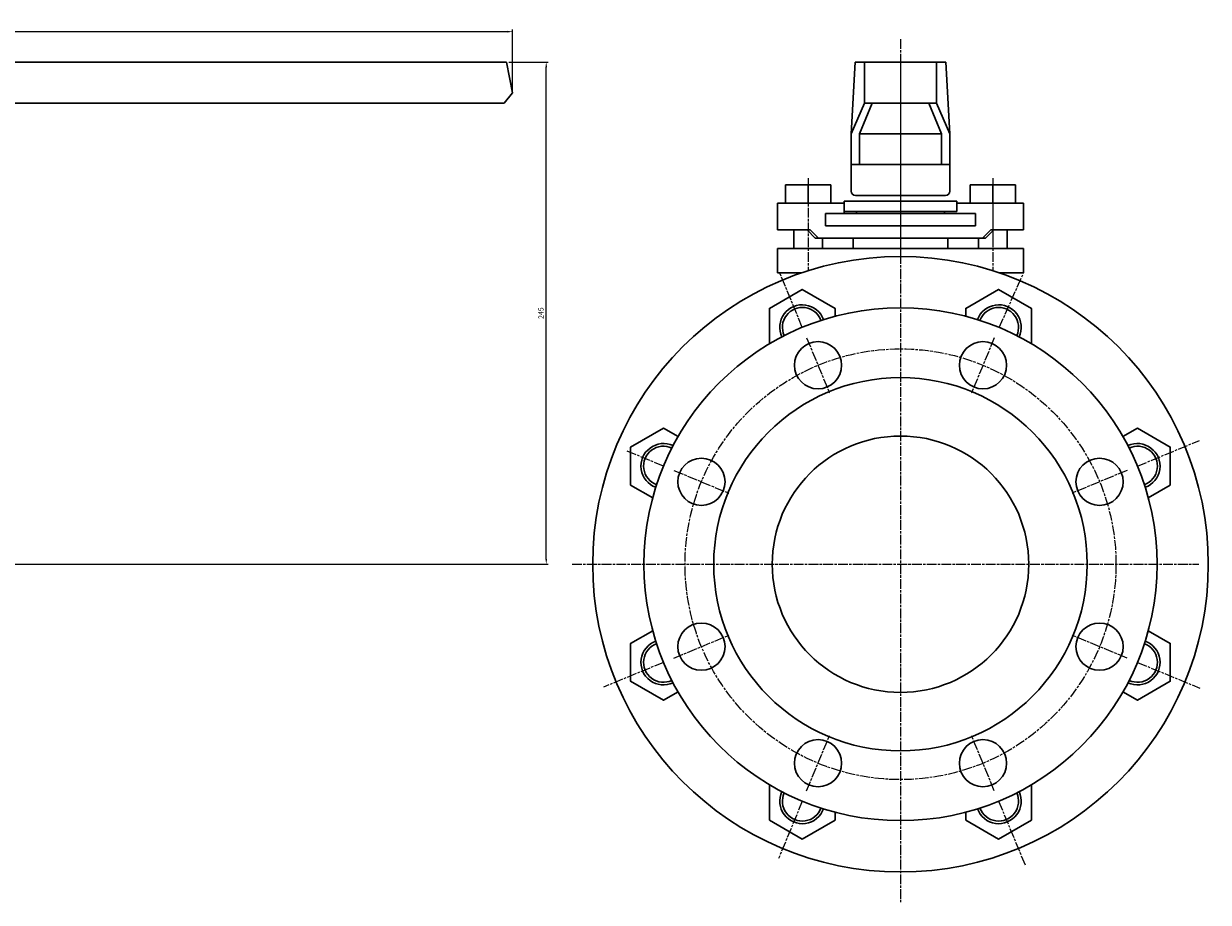
# Model space of a CAD drawing. Units: millimetres. Extents: x 4 to 1158, y 202 to 1035.
# Drawn here: x 581 to 1158, y 240 to 668 of the extents above; entities that cross this region are included whole.
import ezdxf

# ---------------------------------------------------------------- set-up
doc = ezdxf.new("R2010")
doc.units = ezdxf.units.MM
doc.header["$LTSCALE"] = 0.4
doc.header["$PDMODE"] = 3
doc.linetypes.add('AM_ISO08W050', pattern=[18, 12, -1.5, 3, -1.5])
for name, color, linetype, lineweight in [('11_寸法／引出し', 3, 'Continuous', 18), ('AM_0', 7, 'Continuous', 30), ('AM_7', 4, 'AM_ISO08W050', 18)]:
    doc.layers.add(name, color=color, linetype=linetype, lineweight=lineweight)
doc.styles.get("Standard").update_dxf_attribs({"font": 'isocp.shx', "bigfont": 'extfont2.shx'})
doc.dimstyles.new('部品図用_1：1', dxfattribs={"dimtxt": 2.5, "dimasz": 2.5, "dimexe": 1, "dimexo": 1, "dimgap": 1, "dimtad": 3, "dimdsep": 46, "dimtxsty": 'Standard', "dimcen": 0, "dimclrd": 256, "dimclre": 256, "dimclrt": 256, "dimazin": 2, "dimtp": 0.1, "dimtm": 0.1, "dimtfac": 0.7, "dimtmove": 0, "dimatfit": 3, "dimfxl": 1, "dimtzin": 0, "dimlwd": -1, "dimlwe": -1, "dimarcsym": 0})

# ---------------------------------------------------------------- blocks, each defined once
blk = doc.blocks.new('*D2')
at = {"layer": '11_寸法／引出し'}
for p, q in [((817.33, 649.66), (836.63, 649.66)), ((835.63, 407.36), (835.63, 647.16)), ((338.62, 404.86), (836.63, 404.86))]:
    blk.add_line(p, q, dxfattribs=at)
for points in [[(835.22, 647.16), (836.05, 647.16), (835.63, 649.66)], [(835.22, 407.36), (836.05, 407.36), (835.63, 404.86)]]:
    blk.add_solid(points, dxfattribs=at)
at = {"layer": 'Defpoints', "color": 0}
for p in [(816.33, 649.66), (835.63, 649.66), (337.62, 404.86)]:
    blk.add_point(p, dxfattribs=at)
at = {"layer": '11_寸法／引出し', "insert": (833.38, 527.26), "char_height": 2.5, "attachment_point": 5, "rotation": 90}
blk.add_mtext('245', dxfattribs=at)
blk = doc.blocks.new('*D3')
at = {"layer": '11_寸法／引出し'}
for p, q in [((169.25, 622.91), (169.25, 665.48)), ((816.75, 664.48), (171.75, 664.48)), ((819.25, 635.66), (819.25, 665.48))]:
    blk.add_line(p, q, dxfattribs=at)
for points in [[(171.75, 664.9), (171.75, 664.07), (169.25, 664.48)], [(816.75, 664.9), (816.75, 664.07), (819.25, 664.48)]]:
    blk.add_solid(points, dxfattribs=at)
at = {"layer": 'Defpoints', "color": 0}
for p in [(169.25, 664.48), (819.25, 634.66), (169.25, 621.91)]:
    blk.add_point(p, dxfattribs=at)
at = {"layer": '11_寸法／引出し', "insert": (494.25, 666.73), "char_height": 2.5, "attachment_point": 5}
blk.add_mtext('650', dxfattribs=at)

msp = doc.modelspace()

# ---------------------------------------------------------------- linework, layer by layer
at = {"layer": 'AM_0', "color": 3}
for p, q in [((244.306, 649.656), (816.332, 649.656)), ((816.332, 649.656), (819.248, 634.656)), ((986.094, 649.656), (984.26, 614.656)), ((986.094, 649.656), (984.26, 614.656)), ((986.094, 649.656), (1030.425, 649.656)), ((990.76, 649.656), (990.76, 629.656)), ((990.76, 649.656), (990.76, 629.656)), ((1025.76, 649.656), (1025.76, 629.656)), ((1025.76, 649.656), (1025.76, 629.656)), ((1030.425, 649.656), (1032.26, 614.656)), ((1030.425, 649.656), (1032.26, 614.656)), ((244.248, 629.656), (815.053, 629.656)), ((819.248, 634.656), (815.053, 629.656)), ((990.76, 629.656), (984.26, 614.656)), ((990.76, 629.656), (984.26, 614.656)), ((994.43, 629.656), (988.26, 614.656)), ((990.76, 629.656), (1025.76, 629.656)), ((1025.76, 629.656), (990.76, 629.656)), ((1022.089, 629.656), (1028.26, 614.656)), ((1025.76, 629.656), (1032.26, 614.656)), ((1025.76, 629.656), (1032.26, 614.656)), ((984.26, 614.656), (984.26, 586.656)), ((988.26, 614.656), (988.26, 599.656)), ((1028.26, 614.656), (988.26, 614.656)), ((1028.26, 614.656), (1028.26, 599.656)), ((1032.26, 586.656), (1032.26, 614.656)), ((1032.26, 614.656), (1032.26, 586.656)), ((984.26, 599.656), (1032.26, 599.656)), ((1032.26, 599.656), (984.26, 599.656)), ((952.26, 589.856), (974.26, 589.856)), ((952.26, 580.856), (952.26, 589.856)), ((963.26, 580.856), (963.26, 589.856)), ((963.26, 580.856), (963.26, 589.856)), ((974.26, 580.856), (974.26, 589.856)), ((1064.26, 589.856), (1042.26, 589.856)), ((1042.26, 580.856), (1042.26, 589.856)), ((1053.26, 580.856), (1053.26, 589.856)), ((1053.26, 580.856), (1053.26, 589.856)), ((1064.26, 580.856), (1064.26, 589.856)), ((986.26, 584.656), (1030.26, 584.656)), ((948.26, 567.856), (948.26, 580.856)), ((948.26, 580.856), (980.76, 580.856)), ((952.26, 580.856), (974.26, 580.856)), ((980.76, 581.856), (980.76, 575.856)), ((980.76, 581.856), (1035.76, 581.856)), ((1035.76, 576.856), (1035.76, 581.856)), ((1035.76, 580.856), (1068.26, 580.856)), ((1068.26, 580.856), (1068.26, 567.856)), ((971.645, 575.856), (1008.26, 575.856)), ((971.645, 575.856), (971.645, 569.856)), ((980.76, 576.856), (1035.76, 576.856)), ((986.76, 576.856), (986.76, 575.856)), ((1044.874, 575.856), (1008.26, 575.856)), ((1029.76, 575.856), (1029.76, 576.856)), ((1044.874, 575.856), (1044.874, 569.856)), ((948.26, 567.856), (964.26, 567.856)), ((956.26, 559.17), (956.26, 567.856)), ((966.76, 563.856), (962.76, 567.856)), ((968.26, 563.856), (964.26, 567.856)), ((971.645, 569.856), (1008.26, 569.856)), ((1044.874, 569.856), (1008.26, 569.856)), ((1048.26, 563.856), (1052.26, 567.856)), ((1049.76, 563.856), (1053.76, 567.856)), ((1052.26, 567.856), (1068.26, 567.856)), ((1060.26, 559.17), (1060.26, 567.856)), ((966.76, 563.856), (1008.26, 563.856)), ((970.26, 563.856), (970.26, 559.17)), ((985.26, 563.856), (985.26, 558.856)), ((1008.26, 563.856), (1049.76, 563.856)), ((1031.26, 558.856), (1031.26, 563.856)), ((1046.26, 563.856), (1046.26, 559.17)), ((1068.26, 558.856), (948.26, 558.856)), ((948.26, 558.856), (948.26, 546.856)), ((1053.26, 558.856), (963.26, 558.856)), ((1068.26, 546.856), (1068.26, 558.856)), ((948.26, 546.856), (959.927, 546.856)), ((1056.592, 546.856), (1068.26, 546.856))]:
    msp.add_line(p, q, dxfattribs=at)
for points in [[(976.424, 525.734), (976.424, 529.579), (960.424, 538.816), (944.424, 529.579), (944.424, 512.327)], [(1072.095, 512.327), (1072.095, 529.579), (1056.095, 538.816), (1040.095, 529.579), (1040.095, 525.734)], [(899.849, 467.082), (892.775, 471.167), (876.775, 461.929), (876.775, 443.454), (887.529, 437.245)], [(1128.991, 437.245), (1139.745, 443.454), (1139.745, 461.929), (1123.745, 471.167), (1116.67, 467.082)], [(887.529, 372.467), (876.775, 366.258), (876.775, 347.783), (892.775, 338.545), (899.849, 342.63)], [(1116.67, 342.63), (1123.745, 338.545), (1139.745, 347.783), (1139.745, 366.258), (1128.991, 372.467)], [(944.424, 297.385), (944.424, 280.133), (960.424, 270.896), (976.424, 280.133), (976.424, 283.978)], [(1040.095, 283.978), (1040.095, 280.133), (1056.095, 270.896), (1072.095, 280.133), (1072.095, 297.385)]]:
    msp.add_lwpolyline(points, dxfattribs=at)
for centre, radius in [((1008.26, 404.856), 150), ((1008.26, 404.856), 125), ((968.078, 501.863), 11.5), ((1048.441, 501.863), 11.5), ((1008.26, 404.856), 91), ((1008.26, 404.856), 62.5), ((911.252, 445.038), 11.5), ((1105.267, 445.038), 11.5), ((911.252, 364.674), 11.5), ((1105.267, 364.674), 11.5), ((968.078, 307.849), 11.5), ((1048.441, 307.849), 11.5)]:
    msp.add_circle(centre, radius, dxfattribs=at)
for centre, radius, start, end in [((986.26, 586.656), 2, 180, 270), ((1030.26, 586.656), 2, 270, 0), ((960.424, 520.341), 11, 19.978171, 205.021828), ((1056.095, 520.341), 11, 334.97817, 160.021829), ((960.424, 520.341), 9.7, 20.276365, 204.723634), ((1056.095, 520.341), 9.7, 335.276364, 159.723635), ((892.775, 452.691), 11, 64.978174, 250.021826), ((892.775, 452.691), 9.7, 65.276368, 249.723632), ((1123.745, 452.691), 11, 289.978169, 115.021831), ((1123.745, 452.691), 9.7, 290.276363, 114.723637), ((892.775, 357.021), 11, 109.978174, 295.021826), ((892.775, 357.021), 9.7, 110.276368, 294.723632), ((1123.745, 357.021), 11, 244.978172, 70.021829), ((1123.745, 357.021), 9.7, 245.276366, 69.723634), ((960.424, 289.371), 11, 154.978172, 340.021829), ((960.424, 289.371), 9.7, 155.276366, 339.723635), ((1056.095, 289.371), 11, 199.978171, 25.02183), ((1056.095, 289.371), 9.7, 200.276365, 24.723636)]:
    msp.add_arc(centre, radius, start, end, dxfattribs=at)
at = {"layer": 'AM_7', "color": 110}
for p, q in [((1008.26, 660.901), (1008.26, 554.856)), ((1008.26, 649.656), (1008.26, 240.039)), ((963.26, 593.019), (963.26, 547.947)), ((1053.26, 593.019), (1053.26, 547.947)), ((1053.26, 579.256), (1053.26, 563.256)), ((960.424, 520.341), (949.441, 546.856)), ((1056.426, 520.203), (1068.26, 546.943)), ((962.529, 515.26), (973.627, 488.467)), ((1053.99, 515.26), (1042.893, 488.467)), ((1123.745, 452.691), (1153.997, 465.222)), ((892.775, 452.691), (874.957, 460.072)), ((897.856, 450.587), (924.649, 439.489)), ((1118.663, 450.587), (1091.871, 439.489)), ((848.236, 404.856), (1153.58, 404.856)), ((897.856, 359.125), (924.649, 370.223)), ((1118.663, 359.125), (1091.871, 370.223)), ((892.775, 357.021), (863.536, 344.91)), ((1123.745, 357.021), (1154.196, 344.407)), ((962.529, 294.452), (973.627, 321.245)), ((1053.99, 294.452), (1042.893, 321.245)), ((960.424, 289.371), (948.859, 261.451)), ((1056.095, 289.371), (1069.068, 258.051))]:
    msp.add_line(p, q, dxfattribs=at)
msp.add_circle((1008.26, 404.856), 105, dxfattribs=at)

# ---------------------------------------------------------------- dimensions: what is measured, and where the dimension line sits
at = {"layer": '11_寸法／引出し'}
dim = msp.add_linear_dim(base=(169.248, 664.484), p1=(819.248, 634.656), p2=(169.248, 621.908), dimstyle='部品図用_1：1', dxfattribs=at)
dim.commit()
dim.dimension.update_dxf_attribs({"geometry": '*D3', "text_midpoint": (494.248, 666.734)})
dim = msp.add_linear_dim(base=(835.635, 649.656), p1=(337.617, 404.856), p2=(816.332, 649.656), angle=90, dimstyle='部品図用_1：1', override={"dimdec": 0}, dxfattribs=at)
dim.commit()
dim.dimension.update_dxf_attribs({"geometry": '*D2', "text_midpoint": (833.384, 527.256)})

doc.saveas('drawing.dxf')
